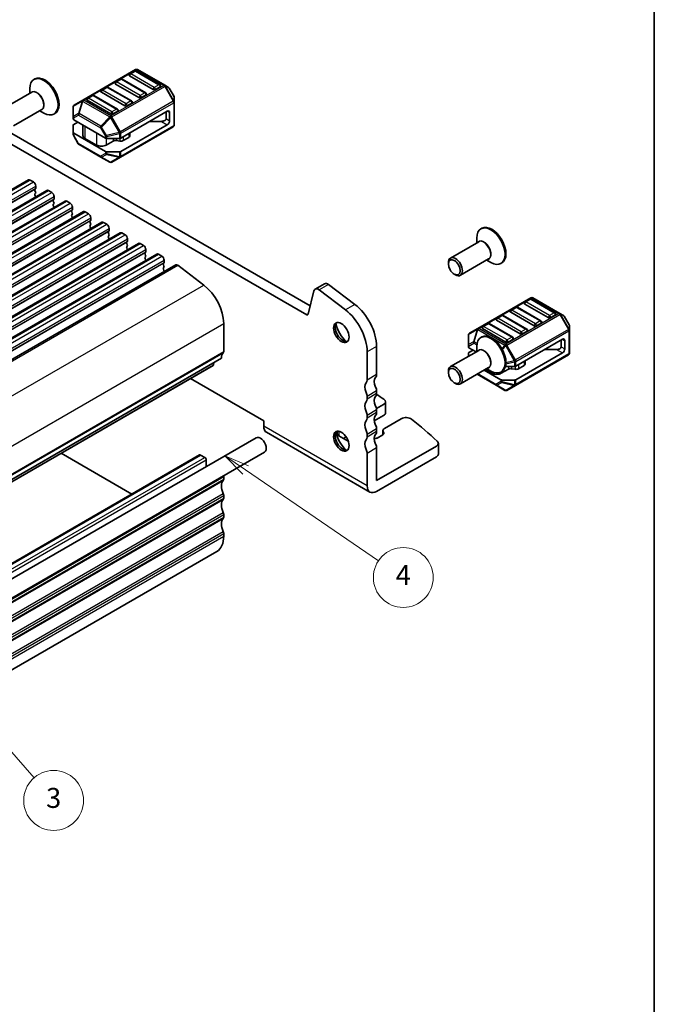
# Model space of a CAD drawing. Units: millimetres. Extents: x 22 to 3581, y 12 to 574.
# Drawn here: x 513 to 608, y 140 to 288 of the extents above; entities that cross this region are included whole.
import ezdxf

# ---------------------------------------------------------------- set-up
doc = ezdxf.new("R2010")
doc.units = ezdxf.units.MM
doc.header["$LTSCALE"] = 1.5
for name, color, linetype, lineweight in [('Border (ISO)', 7, 'Continuous', 35), ('Visible (ISO)', 7, 'Continuous', 35), ('Visible Narrow (ISO)', 7, 'Continuous', 25)]:
    doc.layers.add(name, color=color, linetype=linetype, lineweight=lineweight)
doc.layers.add('Symbol (TK)', color=100, linetype='Continuous', lineweight=18, true_color=0x00ff3f)
doc.styles.add('Note Text (TK2)', font='MS PGothic.ttf')

# ---------------------------------------------------------------- blocks, each defined once
blk = doc.blocks.new('図面枠 tk図枠')
at = {"layer": 'Border (ISO)'}
blk.add_line((405.5, 289), (405.5, 8), dxfattribs=at)
blk = doc.blocks.new('バルーン5')
at = {"layer": 'Symbol (TK)', "color": 100, "true_color": 0x00ff40}
for p, q in [((337.05, 123.054), (335.411, 124.942)), ((337.427, 123.382), (335.411, 124.942)), ((335.411, 124.942), (336.672, 122.726)), ((337.05, 123.054), (343.354, 115.791))]:
    blk.add_line(p, q, dxfattribs=at)
at = {"layer": 'Symbol (TK)'}
blk.add_circle((345.317, 113.528), 3, dxfattribs=at)
at = {"layer": 'Symbol (TK)', "color": 7, "insert": (345.317, 113.522), "char_height": 2, "attachment_point": 5, "style": 'Note Text (TK2)'}
blk.add_mtext('3', dxfattribs=at)
blk = doc.blocks.new('バルーン6')
at = {"layer": 'Symbol (TK)', "color": 100, "true_color": 0x00ff40}
for p, q in [((364.544, 146.655), (362.478, 148.064)), ((364.825, 147.068), (362.478, 148.064)), ((362.478, 148.064), (364.262, 146.242)), ((364.544, 146.655), (377.88, 137.557))]:
    blk.add_line(p, q, dxfattribs=at)
at = {"layer": 'Symbol (TK)'}
blk.add_circle((380.349, 135.873), 3, dxfattribs=at)
at = {"layer": 'Symbol (TK)', "color": 7, "insert": (380.349, 135.855), "char_height": 2, "attachment_point": 5, "style": 'Note Text (TK2)'}
blk.add_mtext('4', dxfattribs=at)

msp = doc.modelspace()

# ---------------------------------------------------------------- linework, layer by layer
at = {"layer": 'Visible (ISO)'}
for p, q in [((530.3012, 280.1445), (522.3452, 275.5511)), ((530.1494, 279.9373), (529.4423, 279.529)), ((533.9349, 277.896), (530.3994, 279.9373)), ((534.6681, 277.7964), (530.6012, 280.1445)), ((515.1626, 278.7467), (515.0211, 278.665)), ((528.0281, 278.7125), (527.321, 278.3043)), ((531.8136, 276.6713), (528.2781, 278.7125)), ((532.9261, 277.1692), (529.3905, 279.2104)), ((556.5403, 244.6336), (500.6376, 276.909)), ((514.3998, 276.5743), (514.3998, 277.2917)), ((525.9068, 277.4878), (525.1997, 277.0795)), ((529.6923, 275.4465), (526.1568, 277.4878)), ((530.8047, 275.9444), (527.2692, 277.9857)), ((533.9867, 277.5774), (533.2796, 277.1692)), ((535.2166, 277.4797), (534.6681, 277.7964)), ((536.0678, 276.0857), (535.3264, 277.3699)), ((556.022, 243.2999), (499.2234, 276.0925)), ((514.6812, 276.7367), (510.4325, 274.2837)), ((522.3452, 275.5511), (521.0552, 274.8063)), ((526.5621, 273.495), (523.0266, 275.5362)), ((523.7854, 276.263), (523.0783, 275.8548)), ((527.571, 274.2218), (524.0354, 276.263)), ((528.6834, 274.7197), (525.1479, 276.7609)), ((531.8654, 276.3527), (531.1583, 275.9444)), ((536.108, 275.3024), (536.108, 275.9357)), ((536.108, 271.831), (536.108, 275.3024)), ((516.1812, 274.1386), (511.9325, 271.6856)), ((515.8998, 273.9762), (516.5211, 273.6175)), ((520.9052, 274.5465), (520.9052, 273.0174)), ((527.6227, 273.9032), (526.9156, 273.495)), ((535.0474, 273.9032), (528.0642, 269.8715)), ((529.7441, 275.128), (529.037, 274.7197)), ((518.1626, 273.5505), (518.0211, 273.4689)), ((520.9052, 273.0174), (520.9052, 272.7502)), ((525.7671, 269.8715), (520.9931, 272.6277)), ((534.1635, 272.3723), (532.3957, 272.3723)), ((534.8706, 273.8011), (534.8706, 272.7805)), ((535.4009, 273.6991), (535.4009, 272.4743)), ((520.9052, 270.709), (520.9052, 271.7902)), ((520.9931, 271.9127), (521.6123, 272.2702)), ((522.3801, 271.8269), (522.3801, 270.229)), ((528.002, 266.9778), (535.958, 271.5712)), ((535.0474, 271.862), (528.0642, 267.8302)), ((520.9052, 270.709), (520.9052, 270.4418)), ((521.6868, 269.0076), (520.9454, 270.2918)), ((525.7671, 267.8302), (520.9931, 270.5865)), ((524.4408, 268.8001), (522.673, 269.8207)), ((526.9189, 269.4144), (525.855, 268.8001)), ((525.9792, 269.8207), (527.852, 269.8207)), ((527.9474, 269.4004), (527.4081, 269.4881)), ((529.2837, 269.9632), (528.4366, 269.4741)), ((529.4302, 270.6601), (529.4302, 270.1674)), ((521.7967, 268.8978), (525.0878, 266.9977)), ((525.0878, 266.9977), (526.4121, 266.2331)), ((527.852, 267.7795), (525.9792, 267.7795)), ((526.7121, 266.2331), (528.002, 266.9778)), ((401.0481, 198.2592), (514.1852, 263.5789)), ((514.4352, 263.5541), (514.9301, 263.2684)), ((403.8058, 196.667), (516.9429, 261.9867)), ((515.2554, 262.2314), (515.1706, 262.1498)), ((515.2837, 262.656), (515.2837, 262.3131)), ((515.1706, 261.9538), (515.2554, 261.7742)), ((515.2554, 261.5782), (515.1706, 261.4966)), ((515.1706, 261.3006), (515.2554, 261.121)), ((517.1929, 261.962), (517.6879, 261.6762)), ((518.0131, 260.6392), (517.9283, 260.5576)), ((518.0414, 261.0638), (518.0414, 260.7209)), ((406.5635, 195.0748), (519.7006, 260.3946)), ((517.9283, 260.3616), (518.0131, 260.182)), ((518.0131, 259.986), (517.9283, 259.9044)), ((517.9283, 259.7084), (518.0131, 259.5288)), ((519.9506, 260.3698), (520.4456, 260.084)), ((520.7708, 259.0471), (520.686, 258.9654)), ((520.7991, 259.4717), (520.7991, 259.1287)), ((409.3212, 193.4827), (522.4583, 258.8024)), ((520.686, 258.7695), (520.7708, 258.5898)), ((520.7708, 258.3939), (520.686, 258.3122)), ((520.686, 258.1163), (520.7708, 257.9366)), ((522.7083, 258.7776), (523.2033, 258.4919)), ((523.5568, 257.8795), (523.5568, 257.5366)), ((412.0789, 191.8905), (525.216, 257.2102)), ((523.5286, 257.4549), (523.4437, 257.3733)), ((523.4437, 257.1773), (523.5286, 256.9977)), ((523.5286, 256.8017), (523.4437, 256.7201)), ((523.4437, 256.5241), (523.5286, 256.3445)), ((525.466, 257.1855), (525.961, 256.8997)), ((526.3146, 256.2873), (526.3146, 255.9444)), ((582.3377, 256.293), (582.1963, 256.2114)), ((414.8367, 190.2983), (527.9738, 255.6181)), ((526.2863, 255.8627), (526.2014, 255.7811)), ((526.2014, 255.5851), (526.2863, 255.4055)), ((526.2863, 255.2095), (526.2014, 255.1279)), ((526.2014, 254.9319), (526.2863, 254.7523)), ((528.2238, 255.5933), (528.7187, 255.3075)), ((529.0723, 254.6951), (529.0723, 254.3522)), ((581.575, 254.1206), (581.575, 254.838)), ((417.5944, 188.7062), (530.7315, 254.0259)), ((529.044, 254.2706), (528.9591, 254.1889)), ((528.9591, 253.993), (529.044, 253.8133)), ((529.044, 253.6174), (528.9591, 253.5357)), ((528.9591, 253.3398), (529.044, 253.1601)), ((530.9815, 254.0011), (531.4764, 253.7154)), ((531.83, 253.103), (531.83, 252.7601)), ((581.8563, 254.283), (577.6076, 251.8301)), ((420.3521, 187.114), (533.4892, 252.4337)), ((531.8017, 252.6784), (531.7169, 252.5968)), ((531.7169, 252.4008), (531.8017, 252.2212)), ((531.8017, 252.0252), (531.7169, 251.9436)), ((531.7169, 251.7476), (531.8017, 251.568)), ((533.7392, 252.409), (534.2342, 252.1232)), ((583.3563, 251.685), (579.1076, 249.232)), ((423.1809, 185.4845), (536.3179, 250.8042)), ((534.5594, 251.0862), (534.4746, 251.0046)), ((534.4746, 250.8086), (534.5594, 250.629)), ((534.5594, 250.433), (534.4746, 250.3514)), ((534.4746, 250.1554), (534.5594, 249.9758)), ((534.5877, 251.5108), (534.5877, 251.1679)), ((536.6232, 250.7425), (540.5502, 247.7571)), ((577.297, 250.9393), (577.297, 251.1434)), ((583.075, 251.5225), (583.6963, 251.1638)), ((585.3377, 251.0969), (585.1963, 251.0152)), ((578.1808, 249.4083), (578.3576, 249.3063)), ((558.6954, 247.9712), (557.2811, 247.1547)), ((563.2329, 244.8624), (559.306, 247.8478)), ((557.095, 246.8824), (556.2278, 243.3667)), ((561.8187, 244.0459), (557.8918, 247.0313)), ((589.6981, 245.8516), (581.7422, 241.2582)), ((594.0651, 243.5036), (589.9981, 245.8516)), ((587.425, 244.4197), (586.7179, 244.0114)), ((591.2106, 242.3784), (587.675, 244.4197)), ((592.323, 242.8763), (588.7875, 244.9176)), ((589.5464, 245.6444), (588.8393, 245.2361)), ((593.3319, 243.6032), (589.7964, 245.6444)), ((585.3037, 243.1949), (584.5966, 242.7867)), ((589.0893, 241.1537), (585.5537, 243.1949)), ((590.2017, 241.6516), (586.6662, 243.6928)), ((593.3837, 243.2846), (592.6766, 242.8763)), ((594.6136, 243.1869), (594.0651, 243.5036)), ((595.4648, 241.7929), (594.7234, 243.0771)), ((543.5326, 242.003), (543.5326, 237.7733)), ((581.7422, 241.2582), (580.4522, 240.5135)), ((583.1824, 241.9702), (582.4753, 241.5619)), ((586.9679, 239.9289), (583.4324, 241.9702)), ((588.0804, 240.4268), (584.5448, 242.4681)), ((591.2624, 242.0598), (590.5553, 241.6516)), ((595.505, 241.0095), (595.505, 241.6429)), ((580.3022, 240.2536), (580.3022, 238.7245)), ((582.3377, 239.9631), (582.1963, 239.8814)), ((585.9591, 239.2021), (582.4235, 241.2433)), ((589.141, 240.8351), (588.4339, 240.4268)), ((595.505, 237.5382), (595.505, 241.0095)), ((566.5136, 234.3031), (566.5136, 238.5328)), ((580.3022, 238.7245), (580.3022, 238.4574)), ((581.4538, 237.7207), (580.3901, 238.3349)), ((581.575, 237.7907), (581.575, 238.5081)), ((587.0197, 239.6104), (586.3126, 239.2021)), ((594.4443, 239.6104), (587.4611, 235.5786)), ((594.2676, 239.5083), (594.2676, 238.4877)), ((594.7979, 239.4062), (594.7979, 238.1815)), ((565.0994, 233.4866), (565.0994, 237.7163)), ((581.8563, 237.9531), (577.6076, 235.5001)), ((580.3022, 237.0558), (580.3022, 237.4974)), ((580.3901, 237.6198), (581.0093, 237.9774)), ((587.399, 232.685), (595.355, 237.2784)), ((594.4443, 237.5691), (587.4611, 233.5374)), ((593.5605, 238.0794), (591.7927, 238.0794)), ((428.8072, 170.3396), (541.9443, 235.6593)), ((430.042, 171.4329), (543.1791, 236.7526)), ((542.0518, 236.1018), (542.0041, 235.7617)), ((583.3563, 235.355), (579.1076, 232.902)), ((585.8812, 235.5279), (587.249, 235.5279)), ((588.6807, 235.6704), (587.8335, 235.1813)), ((588.8271, 236.3673), (588.8271, 235.8745)), ((577.297, 234.6093), (577.297, 234.8135)), ((581.6254, 234.3557), (584.4848, 232.7048)), ((585.1641, 233.5374), (582.686, 234.9681)), ((583.8377, 234.5072), (582.8628, 235.0701)), ((583.075, 235.1926), (583.6963, 234.8339)), ((585.3377, 234.7669), (585.1963, 234.6853)), ((586.3159, 235.1215), (585.252, 234.5072)), ((587.3444, 235.1075), (586.8051, 235.1953)), ((538.5588, 233.7047), (549.543, 227.3629)), ((578.1808, 233.0784), (578.3576, 232.9763)), ((584.4848, 232.7048), (585.8091, 231.9402)), ((587.249, 233.4866), (585.3762, 233.4866)), ((586.1091, 231.9402), (587.399, 232.685)), ((565.0994, 230.6289), (565.0994, 231.0372)), ((566.5136, 231.4454), (566.5136, 231.8537)), ((566.4955, 229.1896), (567.5685, 229.8091)), ((567.8614, 230.2173), (567.8614, 228.5843)), ((565.0994, 227.7712), (565.0994, 228.1794)), ((567.5685, 228.1761), (566.1728, 227.3703)), ((566.5136, 228.5877), (566.5136, 228.9959)), ((549.543, 227.3629), (549.543, 226.5464)), ((570.2259, 227.6691), (567.6913, 226.2058)), ((549.9572, 225.6309), (565.5136, 216.6494)), ((562.2495, 224.3134), (560.8567, 225.1176)), ((565.0994, 224.9134), (565.0994, 225.3217)), ((566.5136, 225.7299), (566.5136, 226.1382)), ((567.465, 225.2586), (566.6228, 224.7724)), ((567.457, 225.8792), (567.457, 225.254)), ((567.488, 225.7519), (567.5921, 225.5423)), ((548.423, 224.812), (434.5789, 159.0841)), ((561.8003, 224.8459), (561.5638, 224.7093)), ((566.5136, 218.3815), (575.5, 223.5698)), ((575.7929, 222.3451), (575.7929, 223.978)), ((426.7807, 156.9141), (539.9178, 222.2339)), ((549.673, 222.647), (435.8289, 156.919)), ((519.1133, 222.4779), (529.7269, 216.3501)), ((540.0678, 222.219), (540.7042, 221.8516)), ((565.0994, 217.565), (565.0994, 222.4639)), ((566.5136, 218.3815), (566.5136, 223.2804)), ((540.9163, 221.4841), (540.9163, 220.478)), ((575.5, 221.9368), (566.5136, 216.7485)), ((543.5326, 218.9938), (543.5326, 218.5856)), ((543.5326, 216.1361), (543.5326, 215.7278)), ((543.5326, 213.2784), (543.5326, 212.8701)), ((543.5326, 210.4206), (543.5326, 210.0124)), ((429.36, 142.4038), (542.4971, 207.7235))]:
    msp.add_line(p, q, dxfattribs=at)
for centre, radius, start, end in [((530.2744, 279.7207), 0.25, 60, 120), ((530.4512, 279.8846), 0.3, 60, 120), ((527.446, 278.0878), 0.25, 120, 180), ((528.1531, 278.496), 0.25, 60, 120), ((529.5673, 279.3125), 0.25, 120, 180), ((525.3247, 276.863), 0.25, 120, 180), ((526.0318, 277.2713), 0.25, 60, 120), ((533.8099, 277.6795), 0.25, 0, 60), ((535.0666, 277.2199), 0.3, 30, 60), ((523.2033, 275.6383), 0.25, 120, 180), ((523.9104, 276.0465), 0.25, 60, 120), ((529.5673, 275.23), 0.25, 0, 60), ((531.6886, 276.4548), 0.25, 0, 60), ((535.808, 275.9357), 0.3, 0, 30), ((521.2052, 274.5465), 0.3, 120, 180), ((527.446, 274.0053), 0.25, 0, 60), ((535.808, 271.831), 0.3, 300, 0), ((521.2052, 270.4418), 0.3, 180, 210), ((521.9467, 269.1576), 0.3, 210, 240), ((526.5621, 266.4929), 0.3, 240, 300), ((589.8481, 245.5918), 0.3, 60, 120), ((587.55, 244.2031), 0.25, 60, 120), ((588.9643, 245.0196), 0.25, 120, 180), ((589.6714, 245.4279), 0.25, 60, 120), ((584.7216, 242.5702), 0.25, 120, 180), ((585.4287, 242.9784), 0.25, 60, 120), ((586.8429, 243.7949), 0.25, 120, 180), ((593.2069, 243.3866), 0.25, 0, 60), ((594.4636, 242.9271), 0.3, 30, 60), ((582.6003, 241.3454), 0.25, 120, 180), ((583.3074, 241.7537), 0.25, 60, 120), ((591.0856, 242.1619), 0.25, 0, 60), ((595.205, 241.6429), 0.3, 0, 30), ((580.6022, 240.2536), 0.3, 120, 180), ((586.8429, 239.7124), 0.25, 0, 60), ((588.9643, 240.9372), 0.25, 0, 60), ((595.205, 237.5382), 0.3, 300, 0), ((585.9591, 232.2), 0.3, 240, 300)]:
    msp.add_arc(centre, radius, start, end, dxfattribs=at)
for centre, major_axis, start_param, end_param in [((516.5211, 276.0669), (1.5, -2.5981), 5.49778714, 10.21017612), ((516.6626, 276.1486), (1.5, -2.5981), 0, 3.14159265), ((529.5673, 279.3125), (-0.25, 0), 0, 0.78539816), ((525.3247, 276.863), (-0.25, 0), 0, 0.78539816), ((527.446, 278.0878), (-0.25, 0), 0, 0.78539816), ((533.1028, 277.2713), (-0.25, 0), 0.78539816, 2.35619449), ((533.8099, 277.6795), (0.25, 0), 5.49778714, 6.28318531), ((523.2033, 275.6383), (-0.25, 0), 0, 0.78539816), ((530.9815, 276.0465), (-0.25, 0), 0.78539816, 2.35619449), ((531.6886, 276.4548), (0.25, 0), 5.49778714, 6.28318531), ((527.446, 274.0053), (0.25, 0), 5.49778714, 6.28318531), ((528.8602, 274.8218), (-0.25, 0), 0.78539816, 2.35619449), ((529.5673, 275.23), (0.25, 0), 5.49778714, 6.28318531), ((535.0474, 273.495), (0.25, 0.433), 5.49778714, 7.06858347), ((521.2052, 272.7502), (-0.3, 0), 0, 0.78539816), ((526.7389, 273.597), (-0.25, 0), 0.78539816, 2.35619449), ((534.1635, 272.7805), (0.7071, 0), 4.71238898, 6.28318531), ((535.0474, 272.2702), (-0.25, -0.433), 0.78539816, 2.35619449), ((521.2052, 271.7902), (-0.3, 0), 5.49778714, 6.28318531), ((521.2052, 270.709), (-0.3, 0), 0, 0.78539816), ((523.3801, 270.229), (-1, 0), 0, 0.78539816), ((525.9792, 269.9939), (0.3, 0), 3.92699082, 4.71238898), ((527.2725, 269.2103), (-0.5, 0), 4.43778751, 5.49778714), ((527.852, 269.9939), (0.3, 0), 4.71238898, 5.49778714), ((528.083, 269.6783), (-0.5, 0), 1.29619485, 2.35619449), ((528.9302, 270.1674), (0.5, 0), 5.49778714, 6.28318531), ((525.1479, 269.2084), (-1, 0), 0.78539816, 2.35619449), ((525.9792, 267.9527), (-0.3, 0), 0.78539816, 1.57079633), ((527.852, 267.9527), (-0.3, 0), 1.57079633, 2.35619449), ((514.4352, 263.1459), (-0.25, 0.433), 5.49778714, 6.28318531), ((514.9301, 262.8601), (0.25, -0.433), 0.78539816, 2.35619449), ((515.2837, 261.9865), (-0.1, 0.1732), 0.14189705, 1.42889927), ((515.1423, 262.3947), (0.1, -0.1732), 0.14189705, 0.78539816), ((517.1929, 261.5537), (-0.25, 0.433), 5.49778714, 6.28318531), ((515.2837, 261.3333), (-0.1, 0.1732), 0.14189705, 1.42889927), ((515.1423, 261.7415), (0.1, -0.1732), 0.14189705, 1.42889927), ((515.1423, 261.0883), (0.1, -0.1732), 0.91313223, 1.42889927), ((517.6879, 261.2679), (0.25, -0.433), 0.78539816, 2.35619449), ((518.0414, 260.3943), (-0.1, 0.1732), 0.14189705, 1.42889927), ((517.9, 260.8025), (0.1, -0.1732), 0.14189705, 0.78539816), ((518.0414, 259.7411), (-0.1, 0.1732), 0.14189705, 1.42889927), ((517.9, 260.1493), (0.1, -0.1732), 0.14189705, 1.42889927), ((517.9, 259.4961), (0.1, -0.1732), 0.91313223, 1.42889927), ((519.9506, 259.9616), (-0.25, 0.433), 5.49778714, 6.28318531), ((520.4456, 259.6758), (0.25, -0.433), 0.78539816, 2.35619449), ((520.6577, 259.2104), (0.1, -0.1732), 0.14189705, 0.78539816), ((520.7991, 258.8021), (-0.1, 0.1732), 0.14189705, 1.42889927), ((520.7991, 258.1489), (-0.1, 0.1732), 0.14189705, 1.42889927), ((520.6577, 258.5572), (0.1, -0.1732), 0.14189705, 1.42889927), ((520.6577, 257.904), (0.1, -0.1732), 0.91313223, 1.42889927), ((522.7083, 258.3694), (-0.25, 0.433), 5.49778714, 6.28318531), ((523.2033, 258.0836), (0.25, -0.433), 0.78539816, 2.35619449), ((523.4154, 257.6182), (0.1, -0.1732), 0.14189705, 0.78539816), ((523.5568, 257.21), (-0.1, 0.1732), 0.14189705, 1.42889927), ((523.5568, 256.5568), (-0.1, 0.1732), 0.14189705, 1.42889927), ((523.4154, 256.965), (0.1, -0.1732), 0.14189705, 1.42889927), ((523.4154, 256.3118), (0.1, -0.1732), 0.91313223, 1.42889927), ((525.466, 256.7772), (-0.25, 0.433), 5.49778714, 6.28318531), ((525.961, 256.4914), (0.25, -0.433), 0.78539816, 2.35619449), ((583.6963, 253.6133), (1.5, -2.5981), 5.49778714, 10.21017612), ((583.8377, 253.6949), (1.5, -2.5981), 0, 3.14159265), ((526.3146, 255.6178), (-0.1, 0.1732), 0.14189705, 1.42889927), ((526.3146, 254.9646), (-0.1, 0.1732), 0.14189705, 1.42889927), ((526.1731, 256.026), (0.1, -0.1732), 0.14189705, 0.78539816), ((526.1731, 255.3728), (0.1, -0.1732), 0.14189705, 1.42889927), ((526.1731, 254.7196), (0.1, -0.1732), 0.91313223, 1.42889927), ((528.2238, 255.185), (-0.25, 0.433), 5.49778714, 6.28318531), ((528.7187, 254.8993), (0.25, -0.433), 0.78539816, 2.35619449), ((529.0723, 254.0256), (-0.1, 0.1732), 0.14189705, 1.42889927), ((529.0723, 253.3724), (-0.1, 0.1732), 0.14189705, 1.42889927), ((528.9309, 254.4339), (0.1, -0.1732), 0.14189705, 0.78539816), ((528.9309, 253.7807), (0.1, -0.1732), 0.14189705, 1.42889927), ((528.9309, 253.1275), (0.1, -0.1732), 0.91313223, 1.42889927), ((530.9815, 253.5929), (-0.25, 0.433), 5.49778714, 6.28318531), ((531.4764, 253.3071), (0.25, -0.433), 0.78539816, 2.35619449), ((531.83, 252.4335), (-0.1, 0.1732), 0.14189705, 1.42889927), ((531.83, 251.7803), (-0.1, 0.1732), 0.14189705, 1.42889927), ((531.6886, 252.8417), (0.1, -0.1732), 0.14189705, 0.78539816), ((531.6886, 252.1885), (0.1, -0.1732), 0.14189705, 1.42889927), ((533.7392, 252.0007), (-0.25, 0.433), 5.49778714, 6.28318531), ((534.2342, 251.7149), (0.25, -0.433), 0.78539816, 2.35619449), ((578.3576, 250.531), (0.75, -1.299), 5.49778714, 10.21017612), ((531.6886, 251.5353), (0.1, -0.1732), 0.91313223, 1.42889927), ((534.5877, 250.8413), (-0.1, 0.1732), 0.14189705, 1.42889927), ((534.5877, 250.1881), (-0.1, 0.1732), 0.14189705, 1.42889927), ((534.4463, 251.2495), (0.1, -0.1732), 0.14189705, 0.78539816), ((534.4463, 250.5963), (0.1, -0.1732), 0.14189705, 1.42889927), ((536.5679, 250.3712), (-0.25, 0.433), 5.34070751, 6.28318531), ((534.4463, 249.9431), (0.1, -0.1732), 0.31559056, 1.42889927), ((539.9971, 244.0442), (2.5, -4.3301), 0.78539816, 2.19911486), ((557.7811, 246.2887), (-0.5, 0.866), 5.34070751, 6.82423738), ((559.1954, 247.1052), (-0.5, 0.866), 5.34070751, 6.28318531), ((562.6245, 240.7782), (-2.75, 4.7631), 3.92699082, 5.34070751), ((588.9643, 245.0196), (-0.25, 0), 0, 0.78539816), ((556.022, 243.5448), (0.15, -0.2598), 5.49778714, 6.82423738), ((561.2103, 239.9617), (-2.75, 4.7631), 3.92699082, 5.34070751), ((586.8429, 243.7949), (-0.25, 0), 0, 0.78539816), ((592.4998, 242.9784), (-0.25, 0), 0.78539816, 2.35619449), ((593.2069, 243.3866), (0.25, 0), 5.49778714, 6.28318531), ((561.4578, 240.7739), (0.825, -1.4289), 3.29215319, 6.13262477), ((562.6245, 241.4475), (1.65, -2.8579), 4.22569403, 5.19908394), ((582.6003, 241.3454), (-0.25, 0), 0, 0.78539816), ((584.7216, 242.5702), (-0.25, 0), 0, 0.78539816), ((590.3785, 241.7537), (-0.25, 0), 0.78539816, 2.35619449), ((591.0856, 242.1619), (0.25, 0), 5.49778714, 6.28318531), ((583.6963, 237.2834), (1.5, -2.5981), 5.49778714, 10.21017612), ((583.8377, 237.365), (1.5, -2.5981), 0, 3.14159265), ((588.2572, 240.5289), (-0.25, 0), 0.78539816, 2.35619449), ((588.9643, 240.9372), (0.25, 0), 5.49778714, 6.28318531), ((580.6022, 238.4574), (-0.3, 0), 0, 0.78539816), ((586.1358, 239.3042), (-0.25, 0), 0.78539816, 2.35619449), ((586.8429, 239.7124), (0.25, 0), 5.49778714, 6.28318531), ((593.5605, 238.4877), (0.7071, 0), 4.71238898, 6.28318531), ((594.4443, 239.2021), (0.25, 0.433), 5.49778714, 7.06858347), ((544.5933, 235.9361), (-1, 1.7321), 0.14189705, 0.78539816), ((543.1791, 237.9774), (0.25, -0.433), 0.14189705, 0.78539816), ((580.6022, 237.4974), (-0.3, 0), 5.49778714, 6.28318531), ((594.4443, 237.9774), (-0.25, -0.433), 0.78539816, 2.35619449), ((541.7943, 235.9191), (0.15, -0.2598), 0, 0.63650822), ((578.3576, 234.2011), (0.75, -1.299), 5.49778714, 10.21017612), ((587.249, 235.7011), (0.3, 0), 4.71238898, 5.49778714), ((588.3271, 235.8745), (0.5, 0), 5.49778714, 6.28318531), ((567.2207, 232.6702), (-0.75, 1.299), 0.14189705, 1.42889927), ((565.8065, 234.7114), (0.5, -0.866), 0.14189705, 0.78539816), ((584.5448, 234.9155), (-1, 0), 0.78539816, 2.35619449), ((586.6695, 234.9174), (-0.5, 0), 4.43778751, 5.49778714), ((587.48, 235.3854), (-0.5, 0), 1.29619485, 2.35619449), ((565.8065, 231.8537), (-0.75, 1.299), 0.14189705, 1.42889927), ((564.3923, 233.8949), (0.5, -0.866), 0.14189705, 0.78539816), ((565.8065, 232.2619), (-0.5, 0.866), 3.92699082, 4.57049193), ((585.3762, 233.6598), (-0.3, 0), 0.78539816, 1.57079633), ((587.249, 233.6598), (-0.3, 0), 1.57079633, 2.35619449), ((564.3923, 231.4454), (-0.5, 0.866), 3.92699082, 4.57049193), ((567.2207, 229.8124), (-0.75, 1.299), 0.14189705, 1.42889927), ((565.8065, 231.8537), (0.5, -0.866), 0.14189705, 0.78539816), ((499.2818, 196.7808), (-90, 0), 3.85012077, 3.86894994), ((565.8065, 228.9959), (-0.75, 1.299), 0.14189705, 1.42889927), ((564.3923, 231.0372), (0.5, -0.866), 0.14189705, 0.78539816), ((565.8065, 229.4042), (-0.5, 0.866), 3.92699082, 4.57049193), ((566.8614, 230.2173), (1, 0), 5.49778714, 6.99171343), ((564.3923, 228.5877), (-0.5, 0.866), 3.92699082, 4.57049193), ((567.2207, 226.9547), (-0.75, 1.299), 0.14189705, 1.42889927), ((565.8065, 228.9959), (0.5, -0.866), 0.14189705, 0.78539816), ((566.8614, 228.5843), (1, 0), 5.49778714, 6.28318531), ((550.9572, 227.3629), (-1, -1.7321), 5.49778714, 6.28318531), ((565.8065, 226.1382), (-0.75, 1.299), 0.14189705, 1.42889927), ((564.3923, 228.1794), (0.5, -0.866), 0.14189705, 0.78539816), ((565.8065, 226.5464), (-0.5, 0.866), 3.92699082, 4.57049193), ((570.933, 227.2609), (-1, 0), 3.77659644, 5.49778714), ((499.2818, 196.7808), (-90, 0), 3.69935931, 3.77659644), ((549.048, 223.7295), (-0.625, 1.0825), 3.14159265, 6.28318531), ((561.4578, 224.4439), (0.825, -1.4289), 3.29215319, 6.13262477), ((562.6245, 225.1176), (1.65, -2.8579), 4.22569403, 5.19908394), ((561.5638, 225.5258), (-1, 0), 5.77390073, 7.06858347), ((564.3923, 225.7299), (-0.5, 0.866), 3.92699082, 4.57049193), ((567.2207, 224.0969), (-0.75, 1.299), 0.14189705, 1.42889927), ((565.8065, 226.1382), (0.5, -0.866), 0.14189705, 0.78539816), ((568.257, 225.8792), (-0.8, 0), 5.49778714, 6.56243799), ((567.1114, 225.4627), (0.5, 0), 5.49778714, 6.56243799), ((561.2346, 225.1725), (-0.8, 0), 2.35619449, 2.62620785), ((565.8065, 223.2804), (-0.75, 1.299), 0.14189705, 1.42889927), ((564.3923, 225.3217), (0.5, -0.866), 0.14189705, 0.78539816), ((566.2693, 224.9765), (-0.5, 0), 1.35064221, 2.35619449), ((565.8065, 223.6887), (-0.5, 0.866), 3.92699082, 4.57049193), ((574.7929, 223.978), (1, 0), 5.49778714, 6.84095196), ((540.0678, 221.974), (-0.15, 0.2598), 5.49778714, 6.28318531), ((564.3923, 222.8722), (-0.5, 0.866), 3.92699082, 4.57049193), ((574.7929, 222.3451), (1, 0), 5.49778714, 6.28318531), ((540.7042, 221.6066), (0.15, -0.2598), 0.78539816, 2.35619449), ((543.1791, 219.198), (0.25, -0.433), 0.78539816, 1.02382711), ((544.5933, 216.7485), (-1, 1.7321), 0.14189705, 1.42889927), ((543.1791, 218.7897), (0.25, -0.433), 0.14189705, 0.78539816), ((543.1791, 216.3402), (0.25, -0.433), 0.78539816, 1.42889927), ((566.5136, 218.3815), (-1, -1.7321), 5.49778714, 7.06858347), ((544.5933, 213.8907), (-1, 1.7321), 0.14189705, 1.42889927), ((543.1791, 215.932), (0.25, -0.433), 0.14189705, 0.78539816), ((543.1791, 213.4825), (0.25, -0.433), 0.78539816, 1.42889927), ((544.5933, 211.033), (-1, 1.7321), 0.14189705, 1.42889927), ((543.1791, 213.0742), (0.25, -0.433), 0.14189705, 0.78539816), ((543.1791, 210.6247), (0.25, -0.433), 0.78539816, 1.42889927), ((539.9971, 212.0536), (2.5, -4.3301), 0, 0.78539816)]:
    msp.add_ellipse(centre, major_axis=major_axis, ratio=0.57735027, start_param=start_param, end_param=end_param, dxfattribs=at)
for centre, major_axis in [((578.1808, 250.429), (-0.625, 1.0825)), ((561.2103, 240.631), (-0.825, 1.4289)), ((578.1808, 234.099), (-0.625, 1.0825)), ((561.2103, 224.3011), (-0.825, 1.4289))]:
    msp.add_ellipse(centre, major_axis=major_axis, ratio=0.57735027, dxfattribs=at)
at = {"layer": 'Visible Narrow (ISO)'}
for p, q in [((522.4952, 275.5362), (530.4512, 280.1296)), ((529.5673, 279.5166), (530.2744, 279.9249)), ((530.2744, 279.9249), (533.8099, 277.8836)), ((530.4512, 280.1296), (534.5181, 277.7816)), ((527.446, 278.2919), (528.1531, 278.7001)), ((530.9815, 276.2506), (527.446, 278.2919)), ((528.1531, 278.7001), (531.6886, 276.6589)), ((533.1028, 277.4754), (529.5673, 279.5166)), ((525.3247, 277.0671), (526.0318, 277.4754)), ((528.8602, 275.0259), (525.3247, 277.0671)), ((526.0318, 277.4754), (529.5673, 275.4341)), ((534.5181, 277.7816), (526.5621, 273.1882)), ((526.7121, 273.0298), (534.6681, 277.6232)), ((533.8099, 277.8836), (533.1028, 277.4754)), ((534.6681, 277.6232), (534.7741, 277.6845)), ((534.6681, 277.6232), (535.958, 275.389)), ((536.0641, 275.4502), (534.7741, 277.6845)), ((534.7741, 277.6845), (535.3227, 277.3678)), ((535.3264, 277.3699), (535.3227, 277.3678)), ((535.3227, 277.3678), (536.0641, 276.0836)), ((520.9492, 274.6436), (522.2391, 275.3884)), ((522.2391, 275.3884), (521.6906, 273.5425)), ((521.7967, 273.532), (522.3452, 275.3779)), ((522.3452, 275.3779), (526.4121, 273.0298)), ((526.5621, 273.1882), (522.4952, 275.5362)), ((523.2033, 275.8424), (523.9104, 276.2506)), ((526.7389, 273.8011), (523.2033, 275.8424)), ((523.9104, 276.2506), (527.446, 274.2094)), ((535.958, 275.389), (528.002, 270.7956)), ((529.5673, 275.4341), (528.8602, 275.0259)), ((531.6886, 276.6589), (530.9815, 276.2506)), ((535.958, 275.389), (536.0641, 275.4502)), ((536.0641, 276.0836), (536.0678, 276.0857)), ((536.0641, 276.0836), (536.0641, 275.4502)), ((520.9492, 273.1145), (520.9492, 274.6436)), ((527.446, 274.2094), (526.7389, 273.8011)), ((528.0642, 270.5865), (536.0202, 275.1799)), ((535.0474, 273.9032), (535.4009, 273.6991)), ((536.0202, 275.1799), (536.0202, 271.7086)), ((521.6906, 273.5425), (520.9492, 273.1145)), ((520.9931, 272.8949), (521.7345, 273.323)), ((520.9931, 272.6277), (520.9931, 272.8949)), ((521.7345, 273.323), (525.0257, 271.4228)), ((525.0878, 271.6319), (521.7967, 273.532)), ((526.4121, 273.0298), (525.0878, 271.6319)), ((525.1939, 271.5199), (526.5182, 272.9179)), ((526.7121, 273.0298), (526.5182, 272.9179)), ((526.5182, 272.9179), (527.8081, 270.6836)), ((528.002, 270.7956), (526.7121, 273.0298)), ((534.1635, 272.3723), (535.0474, 271.862)), ((534.8706, 272.7805), (535.4009, 272.4743)), ((522.673, 271.6578), (522.673, 269.8207)), ((525.1939, 271.5199), (525.0257, 271.4228)), ((525.0257, 271.4228), (525.7671, 270.1386)), ((525.9353, 270.2357), (525.1939, 271.5199)), ((536.0202, 271.7086), (528.0642, 267.1152)), ((520.9931, 270.3193), (520.9454, 270.2918)), ((520.9931, 270.3193), (520.9931, 270.5865)), ((521.7345, 269.0351), (520.9931, 270.3193)), ((524.4408, 270.6372), (524.4408, 268.8001)), ((525.7671, 270.1386), (525.9353, 270.2357)), ((525.7671, 270.1386), (525.7671, 269.8715)), ((525.855, 269.8363), (525.855, 268.8001)), ((527.8081, 270.6836), (525.9353, 270.2357)), ((525.9792, 270.0879), (527.852, 270.5358)), ((525.9792, 269.8207), (525.9792, 270.0879)), ((526.9189, 269.8207), (526.9189, 269.4144)), ((527.4081, 269.8207), (527.4081, 269.4881)), ((528.002, 270.7956), (527.8081, 270.6836)), ((527.852, 270.5358), (527.852, 269.8207)), ((527.9474, 269.8297), (527.9474, 269.4004)), ((528.0642, 269.8715), (528.0642, 270.5865)), ((528.4366, 270.0865), (528.4366, 269.4741)), ((529.2837, 270.5756), (529.2837, 269.9632)), ((521.6868, 269.0076), (521.7345, 269.0351)), ((525.0257, 267.135), (521.7345, 269.0351)), ((525.7671, 267.563), (525.0257, 267.135)), ((525.1939, 266.9872), (525.9353, 267.4152)), ((526.5182, 266.2226), (525.1939, 266.9872)), ((525.7671, 267.8302), (525.7671, 267.563)), ((525.9353, 267.4152), (527.8081, 266.9673)), ((525.9792, 267.5123), (525.9792, 267.7795)), ((527.852, 267.0644), (525.9792, 267.5123)), ((527.8081, 266.9673), (526.5182, 266.2226)), ((527.852, 267.7795), (527.852, 267.0644)), ((528.0642, 267.1152), (528.0642, 267.8302)), ((401.2981, 198.2344), (514.4352, 263.5541)), ((401.7931, 197.9486), (514.9301, 263.2684)), ((402.1183, 196.9117), (515.2554, 262.2314)), ((402.1466, 197.3363), (515.2837, 262.656)), ((402.1466, 196.9933), (515.2837, 262.3131)), ((404.0558, 196.6422), (517.1929, 261.962)), ((404.5508, 196.3565), (517.6879, 261.6762)), ((404.876, 195.3195), (518.0131, 260.6392)), ((404.9043, 195.7441), (518.0414, 261.0638)), ((404.9043, 195.4012), (518.0414, 260.7209)), ((406.8135, 195.0501), (519.9506, 260.3698)), ((407.3085, 194.7643), (520.4456, 260.084)), ((407.6338, 193.7273), (520.7708, 259.0471)), ((407.662, 194.1519), (520.7991, 259.4717)), ((407.662, 193.809), (520.7991, 259.1287)), ((409.5712, 193.4579), (522.7083, 258.7776)), ((410.0662, 193.1721), (523.2033, 258.4919)), ((410.4198, 192.5598), (523.5568, 257.8795)), ((410.4198, 192.2168), (523.5568, 257.5366)), ((410.3915, 192.1352), (523.5286, 257.4549)), ((412.3289, 191.8657), (525.466, 257.1855)), ((412.8239, 191.58), (525.961, 256.8997)), ((413.1775, 190.9676), (526.3146, 256.2873)), ((413.1492, 190.543), (526.2863, 255.8627)), ((413.1775, 190.6247), (526.3146, 255.9444)), ((415.0867, 190.2736), (528.2238, 255.5933)), ((415.5816, 189.9878), (528.7187, 255.3075)), ((415.9352, 189.3754), (529.0723, 254.6951)), ((415.9069, 188.9508), (529.044, 254.2706)), ((415.9352, 189.0325), (529.0723, 254.3522)), ((417.8444, 188.6814), (530.9815, 254.0011)), ((418.3394, 188.3956), (531.4764, 253.7154)), ((418.6929, 187.7833), (531.83, 253.103)), ((418.6646, 187.3587), (531.8017, 252.6784)), ((418.6929, 187.4403), (531.83, 252.7601)), ((420.6021, 187.0892), (533.7392, 252.409)), ((421.0971, 186.8035), (534.2342, 252.1232)), ((421.4223, 185.7665), (534.5594, 251.0862)), ((421.4506, 186.1911), (534.5877, 251.5108)), ((421.4506, 185.8482), (534.5877, 251.1679)), ((423.4862, 185.4228), (536.6232, 250.7425)), ((427.4131, 182.4374), (540.5502, 247.7571)), ((559.306, 247.8478), (557.8918, 247.0313)), ((581.8922, 241.2433), (589.8481, 245.8367)), ((589.8481, 245.8367), (593.9151, 243.4887)), ((563.2329, 244.8624), (561.8187, 244.0459)), ((586.8429, 243.999), (587.55, 244.4073)), ((587.55, 244.4073), (591.0856, 242.366)), ((588.9643, 245.2238), (589.6714, 245.632)), ((592.4998, 243.1825), (588.9643, 245.2238)), ((589.6714, 245.632), (593.2069, 243.5908)), ((556.2428, 243.4273), (556.022, 243.2999)), ((584.7216, 242.7743), (585.4287, 243.1825)), ((588.2572, 240.733), (584.7216, 242.7743)), ((585.4287, 243.1825), (588.9643, 241.1413)), ((593.9151, 243.4887), (585.9591, 238.8953)), ((586.1091, 238.737), (594.0651, 243.3304)), ((590.3785, 241.9578), (586.8429, 243.999)), ((593.2069, 243.5908), (592.4998, 243.1825)), ((594.0651, 243.3304), (594.1711, 243.3916)), ((594.0651, 243.3304), (595.355, 241.0961)), ((595.4611, 241.1573), (594.1711, 243.3916)), ((594.1711, 243.3916), (594.7196, 243.0749)), ((594.7234, 243.0771), (594.7196, 243.0749)), ((594.7196, 243.0749), (595.4611, 241.7907)), ((430.3955, 176.6832), (543.5326, 242.003)), ((582.6003, 241.5495), (583.3074, 241.9578)), ((586.1358, 239.5083), (582.6003, 241.5495)), ((583.3074, 241.9578), (586.8429, 239.9165)), ((591.0856, 242.366), (590.3785, 241.9578)), ((595.4611, 241.7907), (595.4648, 241.7929)), ((595.4611, 241.7907), (595.4611, 241.1573)), ((580.3461, 240.3508), (581.6361, 241.0955)), ((580.3461, 238.8216), (580.3461, 240.3508)), ((581.6361, 241.0955), (581.0876, 239.2497)), ((581.1936, 239.2392), (581.7422, 241.085)), ((581.7422, 241.085), (585.8091, 238.737)), ((585.9591, 238.8953), (581.8922, 241.2433)), ((586.8429, 239.9165), (586.1358, 239.5083)), ((595.355, 241.0961), (587.399, 236.5027)), ((587.4611, 236.2936), (595.4171, 240.887)), ((588.9643, 241.1413), (588.2572, 240.733)), ((595.355, 241.0961), (595.4611, 241.1573)), ((595.4171, 240.887), (595.4171, 237.4157)), ((566.5136, 238.5328), (565.0994, 237.7163)), ((581.0876, 239.2497), (580.3461, 238.8216)), ((580.3901, 238.602), (581.1315, 239.0301)), ((580.3901, 238.3349), (580.3901, 238.602)), ((581.1315, 239.0301), (581.5875, 238.7668)), ((581.6216, 238.9921), (581.1936, 239.2392)), ((585.8091, 238.737), (585.3347, 238.2362)), ((585.4134, 238.0953), (585.9151, 238.625)), ((586.1091, 238.737), (585.9151, 238.625)), ((585.9151, 238.625), (587.2051, 236.3907)), ((587.399, 236.5027), (586.1091, 238.737)), ((594.2676, 238.4877), (594.7979, 238.1815)), ((594.4443, 239.6104), (594.7979, 239.4062)), ((430.3248, 172.2494), (543.4619, 237.5691)), ((430.3955, 172.4535), (543.5326, 237.7733)), ((595.4171, 237.4157), (587.4611, 232.8223)), ((593.5605, 238.0794), (594.4443, 237.5691)), ((428.867, 170.442), (542.0041, 235.7617)), ((585.951, 235.9325), (587.249, 236.2429)), ((587.2051, 236.3907), (585.9586, 236.0927)), ((586.3159, 235.5279), (586.3159, 235.1215)), ((586.8051, 235.5279), (586.8051, 235.1953)), ((587.399, 236.5027), (587.2051, 236.3907)), ((587.249, 236.2429), (587.249, 235.5279)), ((587.3444, 235.5369), (587.3444, 235.1075)), ((587.4611, 235.5786), (587.4611, 236.2936)), ((587.8335, 235.7936), (587.8335, 235.1813)), ((588.6807, 236.2827), (588.6807, 235.6704)), ((566.5136, 234.3031), (565.0994, 233.4866)), ((584.4227, 232.8421), (581.7133, 234.4064)), ((583.8377, 234.7576), (583.8377, 234.5072)), ((585.252, 234.7174), (585.252, 234.5072)), ((585.1641, 233.2702), (584.4227, 232.8421)), ((584.5909, 232.6943), (585.3323, 233.1224)), ((585.9151, 231.9297), (584.5909, 232.6943)), ((585.1641, 233.5374), (585.1641, 233.2702)), ((585.3323, 233.1224), (587.2051, 232.6745)), ((585.3762, 233.2195), (585.3762, 233.4866)), ((587.249, 232.7716), (585.3762, 233.2195)), ((587.2051, 232.6745), (585.9151, 231.9297)), ((587.249, 233.4866), (587.249, 232.7716)), ((587.4611, 232.8223), (587.4611, 233.5374)), ((566.5136, 231.8537), (565.0994, 231.0372)), ((566.5136, 231.4454), (565.0994, 230.6289)), ((566.5136, 228.9959), (565.0994, 228.1794)), ((566.5136, 228.5877), (565.0994, 227.7712)), ((565.0994, 217.565), (549.543, 226.5464)), ((560.8567, 225.7891), (560.8567, 225.1176)), ((561.8003, 225.1226), (561.8003, 224.8459)), ((566.5136, 226.1382), (565.0994, 225.3217)), ((566.5136, 225.7299), (565.0994, 224.9134)), ((426.9307, 156.8993), (540.0678, 222.219)), ((566.5136, 223.2804), (565.0994, 222.4639)), ((427.5671, 156.5318), (540.7042, 221.8516)), ((427.7792, 156.1644), (540.9163, 221.4841)), ((430.3248, 153.0617), (543.4619, 218.3815)), ((430.3955, 153.6741), (543.5326, 218.9938)), ((430.3955, 153.2659), (543.5326, 218.5856)), ((430.3248, 151.1021), (543.4619, 216.4219)), ((430.3955, 150.8164), (543.5326, 216.1361)), ((430.3248, 150.204), (543.4619, 215.5237)), ((430.3955, 150.4081), (543.5326, 215.7278)), ((430.3248, 148.2444), (543.4619, 213.5641)), ((430.3955, 147.9586), (543.5326, 213.2784)), ((430.3248, 147.3463), (543.4619, 212.666)), ((430.3955, 147.5504), (543.5326, 212.8701)), ((430.3248, 145.3867), (543.4619, 210.7064)), ((430.3955, 145.1009), (543.5326, 210.4206)), ((430.3955, 144.6926), (543.5326, 210.0124))]:
    msp.add_line(p, q, dxfattribs=at)
for centre, major_axis, ratio, start_param, end_param in [((530.2744, 279.7207), (-0.125, 0.2165), 0.57735027, 5.49778714, 6.28318531), ((530.2744, 279.7207), (0.125, 0.2165), 0.57735027, 0, 0.78539816), ((530.4512, 279.8846), (-0.15, 0.2598), 0.57735027, 5.49778714, 6.28318531), ((530.4512, 279.8846), (0.15, 0.2598), 0.57735027, 0, 0.78539816), ((527.446, 278.0878), (0.125, 0.2165), 0.57735027, 0.78539816, 2.35619449), ((527.446, 278.0878), (-0.125, 0.2165), 0.57735027, 5.49778714, 6.28318531), ((528.1531, 278.496), (-0.125, 0.2165), 0.57735027, 5.49778714, 6.28318531), ((528.1531, 278.496), (0.125, 0.2165), 0.57735027, 0, 0.78539816), ((529.5673, 279.3125), (0.125, 0.2165), 0.57735027, 0.78539816, 2.35619449), ((529.5673, 279.3125), (-0.125, 0.2165), 0.57735027, 5.49778714, 6.28318531), ((515.4812, 275.4665), (0.7646, -1.3244), 0.57735027, 6.08715627, 9.620807), ((515.4312, 275.4377), (-0.75, 1.299), 0.57735027, 3.14159265, 6.28318531), ((525.3247, 276.863), (0.125, 0.2165), 0.57735027, 0.78539816, 2.35619449), ((525.3247, 276.863), (-0.125, 0.2165), 0.57735027, 5.49778714, 6.28318531), ((526.0318, 277.2713), (-0.125, 0.2165), 0.57735027, 5.49778714, 6.28318531), ((526.0318, 277.2713), (0.125, 0.2165), 0.57735027, 0, 0.78539816), ((533.1028, 277.2713), (-0.125, -0.2165), 0.57735027, 3.92699082, 5.49778714), ((533.1028, 277.2713), (-0.125, 0.2165), 0.57735027, 3.92699082, 5.49778714), ((533.8099, 277.6795), (0.125, 0.2165), 0.57735027, 0, 0.78539816), ((533.8099, 277.6795), (0.125, -0.2165), 0.57735027, 0.78539816, 2.35619449), ((534.5181, 277.5366), (0.15, 0.2598), 0.57735027, 0, 0.78539816), ((534.5181, 277.5366), (0.15, -0.2598), 0.57735027, 1.57079633, 2.35619449), ((534.5181, 277.5366), (0.15, 0.2598), 0.94586217, 5.7351569, 6.28318531), ((535.0666, 277.2199), (0.15, 0.2598), 0.94586217, 5.7351569, 6.28318531), ((522.4952, 275.2913), (-0.15, 0.2598), 0.81649658, 0, 0.78539816), ((522.4952, 275.2913), (0.2876, -0.0855), 0.16228429, 2.1670139, 2.71504231), ((522.4952, 275.2913), (-0.15, 0.2598), 0.57735027, 5.49778714, 6.28318531), ((522.4952, 275.2913), (-0.15, -0.2598), 0.57735027, 3.92699082, 4.71238898), ((523.2033, 275.6383), (0.125, 0.2165), 0.57735027, 0.78539816, 2.35619449), ((523.2033, 275.6383), (-0.125, 0.2165), 0.57735027, 5.49778714, 6.28318531), ((523.9104, 276.0465), (-0.125, 0.2165), 0.57735027, 5.49778714, 6.28318531), ((523.9104, 276.0465), (0.125, 0.2165), 0.57735027, 0, 0.78539816), ((529.5673, 275.23), (0.125, 0.2165), 0.57735027, 0, 0.78539816), ((529.5673, 275.23), (0.125, -0.2165), 0.57735027, 0.78539816, 2.35619449), ((530.9815, 276.0465), (-0.125, -0.2165), 0.57735027, 3.92699082, 5.49778714), ((530.9815, 276.0465), (-0.125, 0.2165), 0.57735027, 3.92699082, 5.49778714), ((531.6886, 276.4548), (0.125, 0.2165), 0.57735027, 0, 0.78539816), ((531.6886, 276.4548), (0.125, -0.2165), 0.57735027, 0.78539816, 2.35619449), ((535.808, 275.3024), (-0.15, 0.2598), 0.57735027, 3.92699082, 4.71238898), ((535.808, 275.3024), (0.3, 0), 0.57735027, 5.49778714, 6.28318531), ((535.808, 275.9357), (0.3, 0), 0.94586217, 0, 0.54802841), ((535.808, 275.3024), (0.3, 0), 0.94586217, 0, 0.54802841), ((521.2052, 274.5465), (-0.3, 0), 0.62129358, 5.7351569, 6.28318531), ((521.2052, 274.5465), (-0.15, 0.2598), 0.81649658, 0, 0.78539816), ((527.446, 274.0053), (0.125, 0.2165), 0.57735027, 0, 0.78539816), ((527.446, 274.0053), (0.125, -0.2165), 0.57735027, 0.78539816, 2.35619449), ((528.8602, 274.8218), (-0.125, -0.2165), 0.57735027, 3.92699082, 5.49778714), ((528.8602, 274.8218), (-0.125, 0.2165), 0.57735027, 3.92699082, 5.49778714), ((521.2052, 273.0174), (-0.3, 0), 0.62129358, 5.7351569, 6.28318531), ((521.2052, 273.0174), (-0.3, 0), 0.57735027, 0, 0.78539816), ((521.2052, 273.0174), (-0.15, 0.2598), 0.81649658, 0.78539816, 1.57079633), ((521.9467, 273.4454), (0.15, -0.2598), 0.81649658, 3.92699082, 4.71238898), ((521.9467, 273.4454), (-0.2876, 0.0855), 0.16228429, 5.30860655, 5.85663496), ((521.9467, 273.4454), (0.15, 0.2598), 0.57735027, 1.57079633, 2.35619449), ((526.5621, 272.9432), (-0.15, -0.2598), 0.57735027, 3.92699082, 4.71238898), ((526.5621, 272.9432), (-0.2178, 0.2063), 0.16228429, 0.97457876, 1.52260716), ((526.7389, 273.597), (-0.125, -0.2165), 0.57735027, 3.92699082, 5.49778714), ((526.5621, 272.9432), (0.15, -0.2598), 0.57735027, 1.57079633, 2.35619449), ((526.7389, 273.597), (-0.125, 0.2165), 0.57735027, 3.92699082, 5.49778714), ((525.2378, 271.5453), (-0.15, -0.2598), 0.57735027, 4.71238898, 5.49778714), ((525.2378, 271.5453), (-0.2178, 0.2063), 0.16228429, 0.97457876, 1.52260716), ((535.808, 271.831), (0.15, -0.2598), 0.57735027, 0, 0.78539816), ((535.808, 271.831), (0.3, 0), 0.57735027, 5.49778714, 6.28318531), ((521.2052, 270.4418), (-0.3, 0), 0.57735027, 0, 0.78539816), ((525.9792, 270.2611), (0.3, 0), 0.57735027, 3.92699082, 4.71238898), ((525.9792, 270.2611), (-0.0698, 0.2918), 0.16228429, 1.61898549, 2.1670139), ((527.852, 270.709), (0.0698, -0.2918), 0.16228429, 4.76057814, 5.30860655), ((527.852, 270.709), (-0.3, 0), 0.57735027, 1.57079633, 2.35619449), ((527.852, 270.709), (-0.15, 0.2598), 0.57735027, 3.92699082, 4.71238898), ((521.9467, 269.1576), (-0.15, -0.2598), 0.57735027, 5.49778714, 6.28318531), ((525.2378, 267.2575), (-0.15, 0.2598), 0.81649658, 1.57079633, 2.35619449), ((525.2378, 267.2575), (-0.15, -0.2598), 0.57735027, 5.49778714, 6.28318531), ((525.2378, 267.2575), (-0.15, -0.2598), 0.62129358, 0, 0.54802841), ((525.9792, 267.6855), (-0.3, 0), 0.57735027, 0.78539816, 1.57079633), ((525.9792, 267.6855), (0.15, -0.2598), 0.81649658, 4.71238898, 5.49778714), ((525.9792, 267.6855), (0.0698, 0.2918), 0.16228429, 3.568143, 4.11617141), ((527.852, 267.2377), (0.0698, 0.2918), 0.16228429, 3.568143, 4.11617141), ((527.852, 267.2377), (0.15, -0.2598), 0.81649658, 5.49778714, 6.28318531), ((527.852, 267.2377), (-0.3, 0), 0.57735027, 1.57079633, 2.35619449), ((527.852, 267.2377), (0.15, -0.2598), 0.57735027, 0, 0.78539816), ((526.5621, 266.4929), (-0.15, -0.2598), 0.62129358, 0, 0.54802841), ((526.5621, 266.4929), (0.15, -0.2598), 0.81649658, 5.49778714, 6.28318531), ((582.6563, 253.0129), (0.7646, -1.3244), 0.57735027, 6.08715627, 9.620807), ((582.6063, 252.984), (-0.75, 1.299), 0.57735027, 3.14159265, 6.28318531), ((589.8481, 245.5918), (-0.15, 0.2598), 0.57735027, 5.49778714, 6.28318531), ((589.8481, 245.5918), (0.15, 0.2598), 0.57735027, 0, 0.78539816), ((587.55, 244.2031), (-0.125, 0.2165), 0.57735027, 5.49778714, 6.28318531), ((587.55, 244.2031), (0.125, 0.2165), 0.57735027, 0, 0.78539816), ((588.9643, 245.0196), (0.125, 0.2165), 0.57735027, 0.78539816, 2.35619449), ((588.9643, 245.0196), (-0.125, 0.2165), 0.57735027, 5.49778714, 6.28318531), ((589.6714, 245.4279), (-0.125, 0.2165), 0.57735027, 5.49778714, 6.28318531), ((589.6714, 245.4279), (0.125, 0.2165), 0.57735027, 0, 0.78539816), ((584.7216, 242.5702), (0.125, 0.2165), 0.57735027, 0.78539816, 2.35619449), ((584.7216, 242.5702), (-0.125, 0.2165), 0.57735027, 5.49778714, 6.28318531), ((585.4287, 242.9784), (-0.125, 0.2165), 0.57735027, 5.49778714, 6.28318531), ((585.4287, 242.9784), (0.125, 0.2165), 0.57735027, 0, 0.78539816), ((586.8429, 243.7949), (0.125, 0.2165), 0.57735027, 0.78539816, 2.35619449), ((586.8429, 243.7949), (-0.125, 0.2165), 0.57735027, 5.49778714, 6.28318531), ((592.4998, 242.9784), (-0.125, -0.2165), 0.57735027, 3.92699082, 5.49778714), ((592.4998, 242.9784), (-0.125, 0.2165), 0.57735027, 3.92699082, 5.49778714), ((593.2069, 243.3866), (0.125, 0.2165), 0.57735027, 0, 0.78539816), ((593.2069, 243.3866), (0.125, -0.2165), 0.57735027, 0.78539816, 2.35619449), ((593.9151, 243.2438), (0.15, 0.2598), 0.57735027, 0, 0.78539816), ((593.9151, 243.2438), (0.15, -0.2598), 0.57735027, 1.57079633, 2.35619449), ((593.9151, 243.2438), (0.15, 0.2598), 0.94586217, 5.7351569, 6.28318531), ((594.4636, 242.9271), (0.15, 0.2598), 0.94586217, 5.7351569, 6.28318531), ((581.8922, 240.9984), (-0.15, 0.2598), 0.81649658, 0, 0.78539816), ((581.8922, 240.9984), (-0.15, 0.2598), 0.57735027, 5.49778714, 6.28318531), ((582.6003, 241.3454), (0.125, 0.2165), 0.57735027, 0.78539816, 2.35619449), ((582.6003, 241.3454), (-0.125, 0.2165), 0.57735027, 5.49778714, 6.28318531), ((583.3074, 241.7537), (-0.125, 0.2165), 0.57735027, 5.49778714, 6.28318531), ((583.3074, 241.7537), (0.125, 0.2165), 0.57735027, 0, 0.78539816), ((590.3785, 241.7537), (-0.125, -0.2165), 0.57735027, 3.92699082, 5.49778714), ((590.3785, 241.7537), (-0.125, 0.2165), 0.57735027, 3.92699082, 5.49778714), ((591.0856, 242.1619), (0.125, 0.2165), 0.57735027, 0, 0.78539816), ((591.0856, 242.1619), (0.125, -0.2165), 0.57735027, 0.78539816, 2.35619449), ((595.205, 241.6429), (0.3, 0), 0.94586217, 0, 0.54802841), ((580.6022, 240.2536), (-0.3, 0), 0.62129358, 5.7351569, 6.28318531), ((580.6022, 240.2536), (-0.15, 0.2598), 0.81649658, 0, 0.78539816), ((581.8922, 240.9984), (0.2876, -0.0855), 0.16228429, 2.1670139, 2.71504231), ((581.8922, 240.9984), (-0.15, -0.2598), 0.57735027, 3.92699082, 4.71238898), ((586.8429, 239.7124), (0.125, 0.2165), 0.57735027, 0, 0.78539816), ((586.8429, 239.7124), (0.125, -0.2165), 0.57735027, 0.78539816, 2.35619449), ((588.2572, 240.5289), (-0.125, -0.2165), 0.57735027, 3.92699082, 5.49778714), ((588.2572, 240.5289), (-0.125, 0.2165), 0.57735027, 3.92699082, 5.49778714), ((588.9643, 240.9372), (0.125, 0.2165), 0.57735027, 0, 0.78539816), ((588.9643, 240.9372), (0.125, -0.2165), 0.57735027, 0.78539816, 2.35619449), ((595.205, 241.0095), (-0.15, 0.2598), 0.57735027, 3.92699082, 4.71238898), ((595.205, 241.0095), (0.3, 0), 0.57735027, 5.49778714, 6.28318531), ((595.205, 241.0095), (0.3, 0), 0.94586217, 0, 0.54802841), ((580.6022, 238.7245), (-0.3, 0), 0.62129358, 5.7351569, 6.28318531), ((580.6022, 238.7245), (-0.3, 0), 0.57735027, 0, 0.78539816), ((580.6022, 238.7245), (-0.15, 0.2598), 0.81649658, 0.78539816, 1.57079633), ((581.3436, 239.1526), (0.15, -0.2598), 0.81649658, 3.92699082, 4.71238898), ((581.3436, 239.1526), (-0.2876, 0.0855), 0.16228429, 5.30860655, 5.85663496), ((581.3436, 239.1526), (0.15, 0.2598), 0.57735027, 1.57079633, 2.35619449), ((585.9591, 238.6504), (-0.15, -0.2598), 0.57735027, 3.92699082, 4.71238898), ((585.9591, 238.6504), (-0.2178, 0.2063), 0.16228429, 0.97457876, 1.52260716), ((586.1358, 239.3042), (-0.125, -0.2165), 0.57735027, 3.92699082, 5.49778714), ((585.9591, 238.6504), (0.15, -0.2598), 0.57735027, 1.57079633, 2.35619449), ((586.1358, 239.3042), (-0.125, 0.2165), 0.57735027, 3.92699082, 5.49778714), ((582.6563, 236.6829), (0.7646, -1.3244), 0.57735027, 6.08715627, 9.620807), ((582.6063, 236.6541), (-0.75, 1.299), 0.57735027, 3.14159265, 6.28318531), ((595.205, 237.5382), (0.15, -0.2598), 0.57735027, 0, 0.78539816), ((595.205, 237.5382), (0.3, 0), 0.57735027, 5.49778714, 6.28318531), ((587.249, 236.4161), (0.0698, -0.2918), 0.16228429, 4.76057814, 5.30860655), ((587.249, 236.4161), (-0.3, 0), 0.57735027, 1.57079633, 2.35619449), ((587.249, 236.4161), (-0.15, 0.2598), 0.57735027, 3.92699082, 4.71238898), ((584.6348, 232.9646), (-0.15, 0.2598), 0.81649658, 1.57079633, 2.35619449), ((584.6348, 232.9646), (-0.15, -0.2598), 0.57735027, 5.49778714, 6.28318531), ((584.6348, 232.9646), (-0.15, -0.2598), 0.62129358, 0, 0.54802841), ((585.3762, 233.3927), (-0.3, 0), 0.57735027, 0.78539816, 1.57079633), ((585.3762, 233.3927), (0.15, -0.2598), 0.81649658, 4.71238898, 5.49778714), ((585.3762, 233.3927), (0.0698, 0.2918), 0.16228429, 3.568143, 4.11617141), ((587.249, 232.9448), (0.0698, 0.2918), 0.16228429, 3.568143, 4.11617141), ((587.249, 232.9448), (0.15, -0.2598), 0.81649658, 5.49778714, 6.28318531), ((587.249, 232.9448), (-0.3, 0), 0.57735027, 1.57079633, 2.35619449), ((587.249, 232.9448), (0.15, -0.2598), 0.57735027, 0, 0.78539816), ((585.9591, 232.2), (-0.15, -0.2598), 0.62129358, 0, 0.54802841), ((585.9591, 232.2), (0.15, -0.2598), 0.81649658, 5.49778714, 6.28318531)]:
    msp.add_ellipse(centre, major_axis=major_axis, ratio=ratio, start_param=start_param, end_param=end_param, dxfattribs=at)

# ---------------------------------------------------------------- block references
at = {"xscale": 1.5, "yscale": 1.5, "zscale": 1.5}
msp.add_blockref('図面枠 tk図枠', (0, 0), dxfattribs=at)
at = {"layer": 'Symbol (TK)', "xscale": 1.5, "yscale": 1.5, "zscale": 1.5}
for name in ['バルーン6', 'バルーン5']:
    msp.add_blockref(name, (0, 0), dxfattribs=at)

doc.saveas('drawing.dxf')
